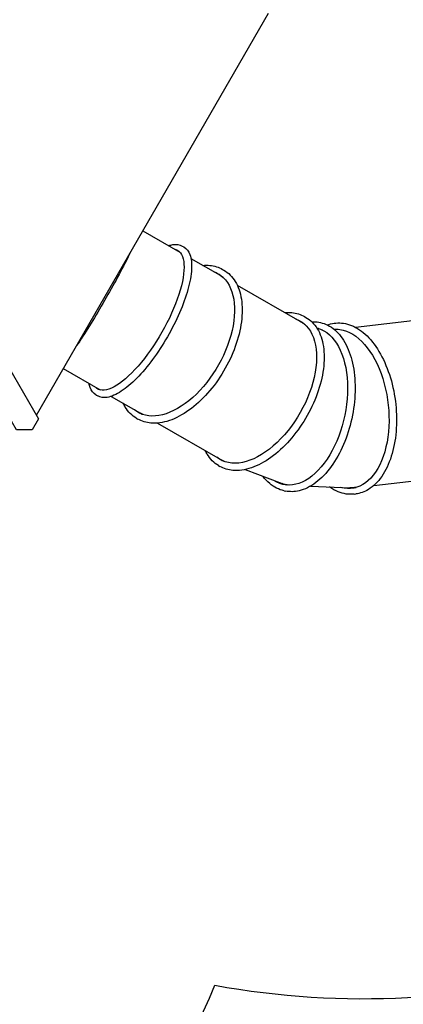
# Model space of a CAD drawing. Units: millimetres. Extents: x -5090 to 11638, y -8173 to 7415.
# Drawn here: x 2175 to 4084, y -3271 to 1632 of the extents above; entities that cross this region are included whole.
import ezdxf

# ---------------------------------------------------------------- set-up
doc = ezdxf.new("R2010")
doc.units = ezdxf.units.MM
doc.header["$LTSCALE"] = 700
for name, color, linetype in [('HAGS-Dim Plan', 7, 'Continuous'), ('HAGS-EN1176 Falling Space', 30, 'Continuous'), ('HAGS-Plan', 7, 'Continuous')]:
    doc.layers.add(name, color=color, linetype=linetype)
doc.styles.get("Standard").update_dxf_attribs({"font": 'arial.ttf', "height": 300})
doc.dimstyles.new('HAGS - Dim Plan', dxfattribs={"dimtxt": 300, "dimasz": 200, "dimexe": 1.25, "dimexo": 0.625, "dimgap": 150, "dimtad": 0, "dimlfac": 0.001, "dimrnd": 0.05, "dimzin": 1, "dimdsep": 46, "dimtxsty": 'Standard', "dimcen": 0.1, "dimse1": 1, "dimse2": 1, "dimclrd": 1, "dimadec": 0, "dimazin": 0, "dimtfac": 1, "dimtmove": 0, "dimatfit": 3, "dimfxl": 1, "dimarcsym": 0})

# ---------------------------------------------------------------- blocks, each defined once
blk = doc.blocks.new('*D88')
at = {"layer": 'Defpoints', "color": 0, "transparency": 16777216}
for p in [(-1473.7, 6660.9), (-1473.7, 1730.4), (9758.7, -997.3)]:
    blk.add_point(p, dxfattribs=at)
at = {"layer": 'HAGS-Dim Plan', "color": 1, "lineweight": -2, "transparency": 16777216}
for p, q in [((-1273.7, 6660.9), (3329.9, 6660.9)), ((9558.7, 6660.9), (4955.2, 6660.9))]:
    blk.add_line(p, q, dxfattribs=at)
at = {"layer": 'HAGS-Dim Plan', "color": 1, "transparency": 16777216}
for points in [[(-1273.7, 6694.3), (-1273.7, 6627.6), (-1473.7, 6660.9)], [(9558.7, 6694.3), (9558.7, 6627.6), (9758.7, 6660.9)]]:
    blk.add_solid(points, dxfattribs=at)
at = {"layer": 'HAGS-Dim Plan', "color": 0, "transparency": 16777216, "insert": (4142.5, 6660.9), "char_height": 300, "attachment_point": 5}
blk.add_mtext('11.25m', dxfattribs=at)
blk = doc.blocks.new('*D89')
at = {"layer": 'Defpoints', "color": 0, "transparency": 16777216}
for p in [(-3736.9, 7217.7), (11637.8, -1498), (-3736.9, -1799.4)]:
    blk.add_point(p, dxfattribs=at)
at = {"layer": 'HAGS-Dim Plan', "color": 1, "lineweight": -2, "transparency": 16777216}
for p, q in [((-3536.9, 7217.7), (3137.8, 7217.7)), ((11437.8, 7217.7), (4763.1, 7217.7))]:
    blk.add_line(p, q, dxfattribs=at)
at = {"layer": 'HAGS-Dim Plan', "color": 1, "transparency": 16777216}
for points in [[(-3536.9, 7251), (-3536.9, 7184.3), (-3736.9, 7217.7)], [(11437.8, 7251), (11437.8, 7184.3), (11637.8, 7217.7)]]:
    blk.add_solid(points, dxfattribs=at)
at = {"layer": 'HAGS-Dim Plan', "color": 0, "transparency": 16777216, "insert": (3950.4, 7217.7), "char_height": 300, "attachment_point": 5}
blk.add_mtext('15.35m', dxfattribs=at)
blk = doc.blocks.new('Plan UP Enzia')
at = {"layer": 'HAGS-Plan'}
for p, q in [((2257.8, -337.2), (3413.5, 1664.6)), ((2788.1, 581.4), (2971.6, 475.4)), ((2983.7, 505.1), (2991.8, 500.4)), ((3027.2, 443.3), (3172.4, 359.5)), ((3172.4, 359.5), (3181.7, 354.1)), ((3184.7, 389), (3191.8, 384.9)), ((3258, 310), (3580.3, 124)), ((3592.9, 153.9), (3599.9, 149.8)), ((3571.2, 129.2), (3581.8, 125.2)), ((3663.7, 125.5), (3671.7, 123.9)), ((3740, 120.5), (3748.1, 121.4)), ((3845.9, 100.9), (4159, 137.5)), ((3653.5, 97.9), (3680.4, 87.6)), ((3661.6, 94.8), (3662.2, 94.8)), ((3738.9, 91.5), (3759.9, 90.5)), ((3758.2, 90.6), (3758.3, 90.6)), ((2391.6, -105.4), (2575.1, -211.4)), ((2555.5, -236.7), (2563.5, -241.3)), ((2630.7, -243.5), (2775.9, -327.3)), ((2775.9, -327.3), (2785.2, -332.6)), ((2756.5, -352.8), (2763.5, -356.8)), ((2861.5, -376.7), (3183.8, -562.8)), ((3164.6, -587.9), (3171.6, -591.9)), ((3297.2, -607.7), (3480.7, -677.6)), ((3938.1, -686.7), (4307.8, -643.5)), ((3490.6, -713.3), (3498.5, -714.9)), ((3622.7, -690.4), (3818.9, -699)), ((3839.5, -730.2), (3847.6, -729.3)), ((3840, -698.2), (3850.5, -697))]:
    blk.add_line(p, q, dxfattribs=at)
blk.add_lwpolyline([(1146.8, 1587), (2268.2, -355.3), (2236.8, -409.9), (2158.8, -409.9), (1037.3, 1532.3)], dxfattribs=at)
at = {"layer": 'HAGS-Plan', "extrusion": (0, 0, -1)}
for centre, major_axis, ratio, start_param, end_param in [((2761.5, 138.8), (199.3, 345.1), 0.34202, 0, 3.241823), ((2761.5, 138.8), (199.3, 345.1), 0.34202, -0.10023, 0), ((2963.6, 22.2), (199.3, 345.1), 0.573576, 0, 3.241823), ((2963.6, 22.2), (199.2, 345.1), 0.573576, -0.10023, 0), ((2974.1, 16.1), (198.3, 343.4), 0.573576, 0, 0.067691), ((3371.7, -212.9), (199.3, 345.1), 0.573576, -0.110655, 3.230184), ((3382.1, -219.4), (198.3, 343.4), 0.573576, 0, 0.087982), ((3382.1, -219.4), (198.3, 343.4), 0.573576, 0, 0.087982), ((3569.2, -292.3), (80.6, 390.3), 0.573526, 0.043527, 3.36702), ((3781.7, -305.8), (-46.3, 395.8), 0.573442, 0.077713, 3.374926), ((2974.1, 16.1), (-198.3, -343.4), 0.573576, -0.067691, 0), ((3382.1, -219.4), (-198.2, -343.4), 0.573576, -0.046887, 0), ((3382.1, -219.4), (-198.3, -343.4), 0.573576, -0.046887, 0), ((3581.1, -295.1), (-80.2, -388.3), 0.573542, -0.04687, 0.092307), ((3581.1, -295.1), (-80.2, -388.3), 0.573526, -0.046874, -0.007117), ((3793.8, -304.4), (46.1, -393.8), 0.573458, -0.067643, 0.092287), ((3793.8, -304.4), (46.1, -393.8), 0.573442, -0.067649, -0.006974)]:
    blk.add_ellipse(centre, major_axis=major_axis, ratio=ratio, start_param=start_param, end_param=end_param, dxfattribs=at)
at = {"layer": 'HAGS-Plan'}
for centre, major_axis, ratio, start_param, end_param in [((2984.7, 10), (199.2, 345.1), 0.573576, 0.053314, 0.10023), ((3392.8, -225.1), (199.2, 345.1), 0.573576, 0.053314, 0.110655), ((3593.1, -297.2), (80.6, 390.3), 0.573526, 0.053321, 0.056253), ((2984.7, 10), (-199.2, -345.1), 0.573576, -0.10023, -0.053314), ((3392.8, -225.1), (-199.3, -345.1), 0.573576, -0.088591, -0.053314), ((3593.1, -297.2), (-80.6, -390.3), 0.573526, -0.100364, -0.053321), ((3805.9, -303), (46.3, -395.8), 0.573442, -0.120857, -0.053333)]:
    blk.add_ellipse(centre, major_axis=major_axis, ratio=ratio, start_param=start_param, end_param=end_param, dxfattribs=at)
for points, knots in [([(2991.8, 500.4), (3005.3, 492.6), (3015.4, 479.4), (3029.2, 442.9), (3031.8, 418.1), (3028.6, 359.4), (3022.4, 325.2), (3002, 251.6), (2987.9, 212.4), (2953.2, 132.6), (2932.7, 92), (2887.3, 13.5), (2862.5, -24.4), (2810.9, -94.1), (2784.2, -125.7), (2731.2, -179.6), (2705.1, -201.8), (2655.5, -234.6), (2632, -245.1), (2593.3, -251.3), (2577, -249.1), (2563.5, -241.3)], [4.712389, 4.712389, 4.712389, 4.712389, 4.985341, 4.985341, 5.306447, 5.306447, 5.636359, 5.636359, 5.961168, 5.961168, 6.283959, 6.283959, 6.606245, 6.606245, 6.929039, 6.929039, 7.253839, 7.253839, 7.583634, 7.583634, 7.853982, 7.853982, 7.853982, 7.853982]), ([(2916.5, 507.2), (2923.4, 509.5), (2930, 511.2), (2954, 515), (2970.3, 512.8), (2983.7, 505.1)], [4.3419393, 4.3419393, 4.3419393, 4.3419393, 4.4420415, 4.4420415, 4.712389, 4.712389, 4.712389, 4.712389]), ([(2725.4, 472.7), (2720.7, 463.2), (2715.9, 453.2), (2694.1, 409.8), (2675, 373.3), (2633.8, 297.5), (2611.7, 258.3), (2566.7, 180.9), (2543.7, 142.7), (2499.4, 71.4), (2477.9, 38.2), (2457, 7.2), (2455.7, 5.3), (2454.4, 3.4)], [5.580482, 5.580482, 5.580482, 5.580482, 5.679675, 5.679675, 6.00121, 6.00121, 6.322005, 6.322005, 6.642664, 6.642664, 6.963558, 6.963558, 6.985267, 6.985267, 6.985267, 6.985267]), ([(3086.7, 408.9), (3098.4, 409.9), (3109.8, 409.9), (3144, 406.7), (3165.6, 400), (3184.7, 389)], [6.2222416, 6.2222416, 6.2222416, 6.2222416, 6.3454547, 6.3454547, 6.6029736, 6.6029736, 6.6029736, 6.6029736]), ([(3191.8, 384.9), (3214.5, 371.8), (3233.6, 352.6), (3263.1, 303.8), (3273.3, 273.9), (3283.7, 206.1), (3283.7, 168), (3273.2, 88), (3262.8, 46), (3232.6, -37.5), (3213, -79.1), (3166.4, -157.6), (3139.5, -194.6), (3081.1, -260.3), (3049.7, -289.1), (2985.2, -335.5), (2952.1, -353.1), (2887.7, -375), (2856.4, -379.4), (2804.3, -374.5), (2782.7, -367.9), (2763.5, -356.8)], [0.319788, 0.319788, 0.319788, 0.319788, 0.625528, 0.625528, 0.940745, 0.940745, 1.263994, 1.263994, 1.587844, 1.587844, 1.911005, 1.911005, 2.233906, 2.233906, 2.557139, 2.557139, 2.881059, 2.881059, 3.203862, 3.203862, 3.461381, 3.461381, 3.461381, 3.461381]), ([(3599.9, 149.8), (3622.6, 136.7), (3641.7, 117.5), (3671.3, 68.6), (3681.4, 38.8), (3691.8, -29), (3691.8, -67.1), (3681.3, -147.2), (3670.9, -189.1), (3640.7, -272.6), (3621.1, -314.2), (3574.5, -392.7), (3547.6, -429.7), (3489.2, -495.5), (3457.8, -524.2), (3393.3, -570.6), (3360.2, -588.2), (3295.8, -610.1), (3264.5, -614.5), (3212.4, -609.7), (3190.8, -603), (3171.6, -591.9)], [0.319788, 0.319788, 0.319788, 0.319788, 0.625528, 0.625528, 0.940745, 0.940745, 1.263994, 1.263994, 1.587844, 1.587844, 1.911005, 1.911005, 2.233906, 2.233906, 2.557139, 2.557139, 2.881059, 2.881059, 3.203862, 3.203862, 3.461381, 3.461381, 3.461381, 3.461381]), ([(3494.1, 173.7), (3506, 174.8), (3517.7, 174.8), (3552.1, 171.6), (3573.7, 164.9), (3592.9, 153.9)], [6.2195705, 6.2195705, 6.2195705, 6.2195705, 6.3454547, 6.3454547, 6.6029736, 6.6029736, 6.6029736, 6.6029736]), ([(3671.7, 123.9), (3697.3, 118.6), (3721.5, 106.3), (3764.9, 69.3), (3784, 44.1), (3815.2, -16.9), (3827.1, -53.1), (3842.4, -132.4), (3845.7, -175.5), (3843.3, -264.3), (3837.7, -309.9), (3818.2, -399.1), (3804.4, -442.6), (3769.6, -523.4), (3748.8, -560.6), (3702.2, -625), (3676.4, -652.1), (3622.2, -693.1), (3593.8, -707.2), (3542.8, -719), (3520.2, -719.4), (3498.5, -714.9)], [0.117834, 0.117834, 0.117834, 0.117834, 0.423571, 0.423571, 0.738787, 0.738787, 1.062038, 1.062038, 1.385888, 1.385888, 1.709049, 1.709049, 2.031949, 2.031949, 2.355184, 2.355184, 2.679103, 2.679103, 3.001908, 3.001908, 3.259427, 3.259427, 3.259427, 3.259427]), ([(3748.1, 121.4), (3774.1, 124.4), (3800.9, 120.4), (3853.8, 98.9), (3879.8, 81), (3928.6, 32.9), (3951.3, 2.3), (3990.7, -68.1), (4007.4, -108), (4033.1, -193), (4042.1, -238.1), (4051.7, -328.9), (4052.2, -374.6), (4044.7, -462.2), (4036.6, -504.1), (4012.6, -579.8), (3996.6, -613.7), (3958.1, -669.7), (3935.6, -692), (3890.9, -719.2), (3869.5, -726.7), (3847.6, -729.3)], [6.216191, 6.216191, 6.216191, 6.216191, 6.521922, 6.521922, 6.837138, 6.837138, 7.160391, 7.160391, 7.484241, 7.484241, 7.807403, 7.807403, 8.130303, 8.130303, 8.453537, 8.453537, 8.777458, 8.777458, 9.100265, 9.100265, 9.357784, 9.357784, 9.357784, 9.357784]), ([(2555.5, -236.7), (2541.9, -228.8), (2531.8, -215.6), (2523.2, -192.9), (2521.4, -186.5), (2520, -179.6)], [1.5707963, 1.5707963, 1.5707963, 1.5707963, 1.8437481, 1.8437481, 1.941246, 1.941246, 1.941246, 1.941246]), ([(2756.5, -352.8), (2733.8, -339.6), (2714.7, -320.4), (2696.6, -290.5), (2693.3, -284.3), (2690.2, -277.8)], [3.461381, 3.461381, 3.461381, 3.461381, 3.7671209, 3.7671209, 3.842113, 3.842113, 3.842113, 3.842113]), ([(3164.6, -587.9), (3141.9, -574.8), (3122.8, -555.5), (3104.8, -525.8), (3101.6, -519.9), (3098.7, -513.7)], [3.461381, 3.461381, 3.461381, 3.461381, 3.7671209, 3.7671209, 3.8394246, 3.8394246, 3.8394246, 3.8394246]), ([(3490.6, -713.3), (3464.9, -708), (3440.7, -695.8), (3407.4, -667.3), (3396.4, -655.3), (3386.3, -641.6)], [3.2594269, 3.2594269, 3.2594269, 3.2594269, 3.5651632, 3.5651632, 3.7356417, 3.7356417, 3.7356417, 3.7356417]), ([(3839.5, -730.2), (3813.5, -733.3), (3786.7, -729.3), (3746, -712.7), (3731.5, -704.6), (3717.4, -694.6)], [3.0745985, 3.0745985, 3.0745985, 3.0745985, 3.3803289, 3.3803289, 3.553426, 3.553426, 3.553426, 3.553426])]:
    blk.add_open_spline(points, degree=3, knots=knots, dxfattribs=at)
for points in [[(3628.3, 128.5), (3640.3, 128.9), (3652.2, 127.9), (3663.7, 125.5)], [(3705.9, 112.3), (3717, 116.4), (3728.4, 119.1), (3740, 120.5)]]:
    blk.add_open_spline(points, degree=3, dxfattribs=at)

msp = doc.modelspace()

# ---------------------------------------------------------------- linework, layer by layer
at = {"layer": 'HAGS-EN1176 Falling Space'}
msp.add_lwpolyline([(1723.572, -4841.118, 0.16002572), (3146.333, -3175.871, 0.23651028), (6690.068, -2140.4, 0.14353606), (7559.242, -2210.04), (9559.811, -3365.07, 0.41421356), (10925.837, -2999.044), (11503.796, -1997.989, 0.41421356), (11137.77, -631.964), (9101.516, 543.668, 0.14758658), (8565.004, 1260.696, 0.04714592), (7524.827, 2258.345, 0.16800664), (5181.658, 3073.309), (4217.025, 4744.102, 0.26794919), (2000, 6024.102), (0, 6024.102, 0.26794919), (-2217.025, 4744.102), (-3217.025, 3012.051, 0.26794919), (-3217.025, 452.051), (-3096.891, 243.972, 0.4821172), (-1486.569, -5124.634), (-1610.188, -6187.884, 0.41421356), (-732.366, -7296.68), (415.818, -7430.175, 0.41421356), (1524.615, -6552.353)], format="xyb", close=True, dxfattribs=at)

# ---------------------------------------------------------------- block references
at = {"layer": 'HAGS-Plan'}
msp.add_blockref('Plan UP Enzia', (0, 0), dxfattribs=at)

# ---------------------------------------------------------------- dimensions: what is measured, and where the dimension line sits
at = {"layer": 'HAGS-Dim Plan'}
for base, p1, p2, picture, middle in [((-3736.898, 7217.661), (11637.77, -1497.989), (-3736.898, -1799.396), '*D89', (3950.436, 7217.661)), ((-1473.66, 6660.924), (9758.733, -997.323), (-1473.66, 1730.356), '*D88', (4142.537, 6660.924))]:
    dim = msp.add_linear_dim(base=base, p1=p1, p2=p2, dimstyle='HAGS - Dim Plan', override={"dimpost": 'm'}, dxfattribs=at)
    dim.commit()
    dim.dimension.update_dxf_attribs({"geometry": picture, "text_midpoint": middle})

doc.saveas('drawing.dxf')
